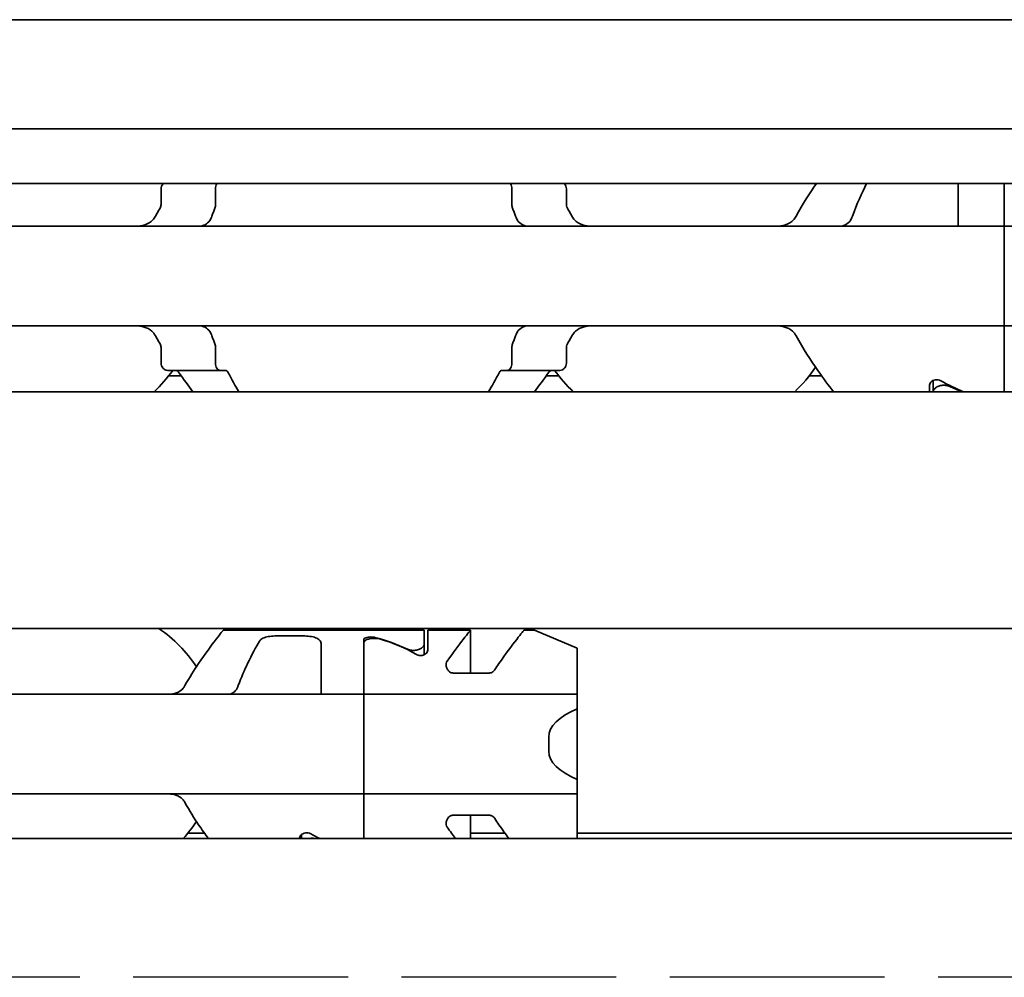
# Model space of a CAD drawing. Units: millimetres. Extents: x 0 to 1682, y 0 to 1188.
# Drawn here: x 882 to 910, y 913 to 940 of the extents above; entities that cross this region are included whole.
import ezdxf

# ---------------------------------------------------------------- set-up
doc = ezdxf.new("R2010")
doc.units = ezdxf.units.MM
doc.header["$LTSCALE"] = 2
doc.linetypes.add('DASHED', pattern=[0.2068, 0.1655, -0.0413])
doc.layers.add('Hidden', color=7, linetype='DASHED', lineweight=25)
doc.layers.add('Visible', color=7, linetype='Continuous', lineweight=35)

msp = doc.modelspace()

# ---------------------------------------------------------------- linework, layer by layer
at = {"layer": 'Hidden', "ltscale": 18.225569}
msp.add_line((1057.4384, 912.913), (740.8384, 912.913), dxfattribs=at)
at = {"layer": 'Visible'}
for p, q in [((1102.6916, 939.813), (365.6916, 939.813)), ((1102.6916, 936.7462), (365.6916, 936.7462)), ((1102.6916, 935.213), (365.6916, 935.213)), ((908.7416, 934.2894), (908.7416, 935.213)), ((910.0416, 935.213), (910.0416, 934.2894)), ((910.0416, 934.2894), (910.0416, 935.213)), ((886.3462, 934.6235), (886.3462, 935.063)), ((887.879, 934.6235), (887.879, 935.063)), ((896.2043, 934.6235), (896.2043, 935.063)), ((897.7371, 934.6235), (897.7371, 935.063)), ((908.7416, 934.013), (908.7416, 934.2894)), ((910.0416, 934.013), (910.0416, 934.2894)), ((910.0416, 934.2894), (910.0416, 934.013)), ((910.0416, 934.013), (820.0416, 934.013)), ((910.0416, 934.013), (910.0416, 932.813)), ((910.0416, 934.013), (917.0416, 934.013)), ((910.0416, 932.813), (910.0416, 934.013)), ((910.0416, 932.413), (910.0416, 932.813)), ((910.0416, 932.813), (910.0416, 932.413)), ((910.0416, 932.413), (910.0416, 931.213)), ((910.0416, 931.213), (910.0416, 932.413)), ((910.0416, 931.213), (820.0416, 931.213)), ((910.0416, 930.9365), (910.0416, 931.213)), ((910.0416, 931.213), (917.0416, 931.213)), ((910.0416, 931.213), (910.0416, 930.9365)), ((910.0416, 930.9365), (910.0416, 929.363)), ((910.0416, 929.363), (910.0416, 930.9365)), ((886.3462, 930.163), (886.3462, 930.6024)), ((887.879, 930.163), (887.879, 930.6024)), ((896.2043, 930.163), (896.2043, 930.6024)), ((897.7371, 930.163), (897.7371, 930.6024)), ((888.0055, 929.963), (886.5288, 929.963)), ((888.1563, 929.963), (888.0055, 929.963)), ((896.0778, 929.963), (895.927, 929.963)), ((896.0778, 929.963), (897.5545, 929.963)), ((886.9066, 929.813), (886.5644, 929.813)), ((897.5189, 929.813), (897.1767, 929.813)), ((904.9066, 929.813), (904.5644, 929.813)), ((908.0416, 929.363), (908.0416, 929.6783)), ((1091.3916, 929.363), (375.3916, 929.363)), ((907.9416, 929.363), (907.9416, 929.5485)), ((1091.3916, 922.713), (375.3916, 922.713)), ((888.0916, 922.663), (893.7416, 922.663)), ((889.5925, 922.5027), (890.3416, 922.5027)), ((893.7416, 922.663), (893.7416, 922.2784)), ((893.8416, 922.663), (893.8416, 922.1027)), ((895.0416, 922.663), (893.8416, 922.663)), ((895.0416, 922.663), (895.0416, 921.4605)), ((896.8416, 922.663), (896.5416, 922.663)), ((896.8416, 922.663), (898.0416, 922.163)), ((890.8416, 921.1062), (890.8416, 922.2896)), ((892.0416, 921.1062), (892.0416, 922.3932)), ((892.0416, 922.2966), (892.0416, 921.1062)), ((893.7416, 922.2784), (893.7416, 921.9752)), ((898.0416, 922.163), (898.0416, 921.1062)), ((895.5665, 921.4605), (894.5559, 921.4605)), ((890.8416, 920.863), (890.8416, 921.1062)), ((892.0416, 920.863), (892.0416, 921.1062)), ((892.0416, 921.1062), (892.0416, 920.863)), ((898.0416, 921.1062), (898.0416, 920.863)), ((892.0416, 920.863), (812.0416, 920.863)), ((892.0416, 920.863), (892.0416, 919.663)), ((892.0416, 920.863), (898.0416, 920.863)), ((892.0416, 919.663), (892.0416, 920.863)), ((898.0416, 920.4567), (898.0416, 920.863)), ((898.0416, 918.4692), (898.0416, 920.4567)), ((892.0416, 919.263), (892.0416, 919.663)), ((892.0416, 919.663), (892.0416, 919.263)), ((897.2416, 919.263), (897.2416, 919.663)), ((892.0416, 919.263), (892.0416, 918.063)), ((892.0416, 918.063), (892.0416, 919.263)), ((898.0416, 918.063), (898.0416, 918.4692)), ((892.0416, 918.063), (812.0416, 918.063)), ((892.0416, 917.8197), (892.0416, 918.063)), ((892.0416, 918.063), (898.0416, 918.063)), ((892.0416, 918.063), (892.0416, 917.8197)), ((898.0416, 918.063), (898.0416, 917.8197)), ((892.0416, 917.8197), (892.0416, 916.813)), ((892.0416, 916.813), (892.0416, 917.8197)), ((898.0416, 917.8197), (898.0416, 916.813)), ((895.5665, 917.4655), (894.5559, 917.4655)), ((895.0416, 917.4655), (895.0416, 916.813)), ((887.5648, 916.963), (887.0998, 916.963)), ((890.2916, 916.813), (890.2916, 916.9189)), ((896.0072, 916.963), (895.0416, 916.963)), ((1096.8217, 916.963), (898.0416, 916.963)), ((1098.6916, 916.813), (388.6916, 916.813)), ((890.2416, 916.813), (890.2416, 916.8232))]:
    msp.add_line(p, q, dxfattribs=at)
for centre, radius, start, end in [((901.0416, 932.613), 4.5, 34.74124, 35.29439), ((883.0416, 932.613), 4.5, 313.76174, 323.9218), ((901.0416, 932.613), 4.5, 216.0782, 226.23826), ((901.0416, 932.613), 4.5, 313.76174, 325.25876), ((884.0416, 919.463), 3.95, 33.36799, 55.36454), ((884.0416, 919.463), 3.95, 317.86451, 326.63201)]:
    msp.add_arc(centre, radius, start, end, dxfattribs=at)
for centre, major_axis, ratio, start_param, end_param in [((911.5116, 932.613), (5.25, 0), 0.7142857, 4.0439491, 4.1900742), ((911.5689, 932.613), (5.4545, 0), 0.6875, 4.1173904, 4.1900742), ((890.7666, 919.463), (-4.5333, 0), 0.7058824, 4.1277352, 4.3539535), ((890.7955, 919.463), (-4.4308, 0), 0.7222222, 4.0488196, 4.3132763), ((900.4416, 919.663), (-3.2, 0), 0.375, 5.5604511, 6.2831853), ((900.4416, 919.263), (-3.2, 0), 0.375, 0, 0.7227342), ((893.2878, 919.463), (4.4308, 0), 0.7222222, 4.0488196, 4.1173471)]:
    msp.add_ellipse(centre, major_axis=major_axis, ratio=ratio, start_param=start_param, end_param=end_param, dxfattribs=at)
for points, knots in [([(886.4104, 935.2129), (886.4048, 935.2076), (886.3994, 935.2019), (886.3811, 935.18), (886.3685, 935.1597), (886.351, 935.1137), (886.3462, 935.0879), (886.3462, 935.063)], [-0.017857908, -0.017857908, -0.017857908, -0.017857908, -0.014985733, -0.014985733, -0.007492866, -0.007492866, 0, 0, 0, 0]), ([(887.879, 935.063), (887.879, 935.0879), (887.8823, 935.1142), (887.8949, 935.1617), (887.9042, 935.183), (887.9171, 935.2043), (887.92, 935.2087), (887.9231, 935.2129)], [0, 0, 0, 0, 0.00749407, 0.00749407, 0.014988141, 0.014988141, 0.017065911, 0.017065911, 0.017065911, 0.017065911]), ([(896.1602, 935.2129), (896.1633, 935.2087), (896.1662, 935.2043), (896.1791, 935.183), (896.1884, 935.1617), (896.201, 935.1142), (896.2043, 935.0879), (896.2043, 935.063)], [0.113875905, 0.113875905, 0.113875905, 0.113875905, 0.115953675, 0.115953675, 0.123447745, 0.123447745, 0.130941816, 0.130941816, 0.130941816, 0.130941816]), ([(897.7371, 935.063), (897.7371, 935.0879), (897.7323, 935.1137), (897.7148, 935.1597), (897.7022, 935.18), (897.6839, 935.2019), (897.6785, 935.2076), (897.6728, 935.2129)], [-0.14061851, -0.14061851, -0.14061851, -0.14061851, -0.133125644, -0.133125644, -0.125632777, -0.125632777, -0.122760602, -0.122760602, -0.122760602, -0.122760602]), ([(886.3462, 934.6235), (886.3462, 934.6058), (886.3439, 934.588), (886.3393, 934.5708), (886.3348, 934.5536), (886.3279, 934.5371), (886.319, 934.5217)], [0, 0, 0, 0, 0.5, 0.5, 0.5, 1, 1, 1, 1]), ([(887.8605, 934.5217), (887.8664, 934.5367), (887.871, 934.553), (887.8742, 934.5701), (887.8773, 934.5872), (887.879, 934.6053), (887.879, 934.6235)], [0, 0, 0, 0, 0.5, 0.5, 0.5, 1, 1, 1, 1]), ([(896.2043, 934.6235), (896.2043, 934.6053), (896.206, 934.5872), (896.2091, 934.5701), (896.2123, 934.553), (896.2169, 934.5367), (896.2228, 934.5217)], [0, 0, 0, 0, 0.5, 0.5, 0.5, 1, 1, 1, 1]), ([(897.7643, 934.5217), (897.7591, 934.5308), (897.7544, 934.5405), (897.7418, 934.5734), (897.7371, 934.5989), (897.7371, 934.6235)], [0.140839152, 0.140839152, 0.140839152, 0.140839152, 0.144173016, 0.144173016, 0.151568985, 0.151568985, 0.151568985, 0.151568985]), ([(887.7732, 934.2894), (887.7872, 934.3288), (887.8015, 934.3679), (887.816, 934.4066), (887.8306, 934.4453), (887.8454, 934.4837), (887.8605, 934.5217)], [0, 0, 0, 0, 0.5, 0.5, 0.5, 1, 1, 1, 1]), ([(896.2228, 934.5217), (896.2379, 934.4838), (896.2527, 934.4455), (896.2672, 934.4067), (896.2818, 934.368), (896.2961, 934.3289), (896.31, 934.2894)], [0, 0, 0, 0, 0.5, 0.5, 0.5, 1, 1, 1, 1]), ([(886.1894, 934.2894), (886.1693, 934.2522), (886.1451, 934.2191), (886.0586, 934.1262), (885.9808, 934.0805), (885.8107, 934.0238), (885.7183, 934.013), (885.6315, 934.013)], [0.023248373, 0.023248373, 0.023248373, 0.023248373, 0.036423936, 0.036423936, 0.067912874, 0.067912874, 0.099401812, 0.099401812, 0.099401812, 0.099401812]), ([(887.5226, 934.0273), (887.5432, 934.0336), (887.5636, 934.0418), (887.6346, 934.0794), (887.6809, 934.122), (887.7383, 934.2077), (887.7578, 934.2463), (887.7732, 934.2894)], [-0.070853842, -0.070853842, -0.070853842, -0.070853842, -0.061508114, -0.061508114, -0.03705149, -0.03705149, -0.022666823, -0.022666823, -0.022666823, -0.022666823]), ([(896.31, 934.2894), (896.3254, 934.2463), (896.345, 934.2077), (896.4024, 934.122), (896.4487, 934.0794), (896.5197, 934.0418), (896.5401, 934.0336), (896.5607, 934.0273)], [-0.330788443, -0.330788443, -0.330788443, -0.330788443, -0.316403776, -0.316403776, -0.291947152, -0.291947152, -0.282601424, -0.282601424, -0.282601424, -0.282601424]), ([(898.4518, 934.013), (898.365, 934.013), (898.2726, 934.0238), (898.1025, 934.0805), (898.0247, 934.1262), (897.9382, 934.2191), (897.914, 934.2522), (897.8939, 934.2894)], [0.340506356, 0.340506356, 0.340506356, 0.340506356, 0.371995294, 0.371995294, 0.403484232, 0.403484232, 0.416659795, 0.416659795, 0.416659795, 0.416659795]), ([(904.1894, 934.2894), (904.1693, 934.2522), (904.1451, 934.2191), (904.0586, 934.1262), (903.9808, 934.0805), (903.8107, 934.0238), (903.7183, 934.013), (903.6315, 934.013)], [0.023248373, 0.023248373, 0.023248373, 0.023248373, 0.036423936, 0.036423936, 0.067912874, 0.067912874, 0.099401812, 0.099401812, 0.099401812, 0.099401812]), ([(905.5226, 934.0273), (905.5432, 934.0336), (905.5636, 934.0418), (905.6346, 934.0794), (905.6809, 934.122), (905.7383, 934.2077), (905.7578, 934.2463), (905.7732, 934.2894)], [-0.247581475, -0.247581475, -0.247581475, -0.247581475, -0.238235747, -0.238235747, -0.213779123, -0.213779123, -0.199394456, -0.199394456, -0.199394456, -0.199394456]), ([(887.4499, 934.013), (887.459, 934.013), (887.4696, 934.0143), (887.4817, 934.0168), (887.4938, 934.0192), (887.5074, 934.0228), (887.5226, 934.0273)], [0, 0, 0, 0, 0.5, 0.5, 0.5, 1, 1, 1, 1]), ([(885.6315, 931.213), (885.7106, 931.213), (885.7951, 931.2039), (885.9531, 931.1571), (886.0266, 931.1193), (886.125, 931.0325), (886.1616, 930.9883), (886.1894, 930.9365)], [0.340467248, 0.340467248, 0.340467248, 0.340467248, 0.369167664, 0.369167664, 0.39786808, 0.39786808, 0.416363859, 0.416363859, 0.416363859, 0.416363859]), ([(887.5226, 931.1986), (887.5074, 931.2031), (887.4937, 931.2067), (887.4816, 931.2092), (887.4695, 931.2116), (887.459, 931.213), (887.4499, 931.213)], [0, 0, 0, 0, 0.5, 0.5, 0.5, 1, 1, 1, 1]), ([(887.7732, 930.9365), (887.7578, 930.9796), (887.7383, 931.0182), (887.6809, 931.1039), (887.6346, 931.1465), (887.5636, 931.1841), (887.5432, 931.1923), (887.5226, 931.1986)], [-0.330788443, -0.330788443, -0.330788443, -0.330788443, -0.316403776, -0.316403776, -0.291947152, -0.291947152, -0.282601424, -0.282601424, -0.282601424, -0.282601424]), ([(896.5607, 931.1986), (896.5401, 931.1923), (896.5197, 931.1841), (896.4487, 931.1465), (896.4024, 931.1039), (896.345, 931.0182), (896.3254, 930.9796), (896.31, 930.9365)], [-0.070853842, -0.070853842, -0.070853842, -0.070853842, -0.061508114, -0.061508114, -0.03705149, -0.03705149, -0.022666823, -0.022666823, -0.022666823, -0.022666823]), ([(897.8939, 930.9365), (897.9217, 930.9883), (897.9583, 931.0325), (898.0567, 931.1193), (898.1302, 931.1571), (898.2882, 931.2039), (898.3727, 931.213), (898.4518, 931.213)], [0.023544309, 0.023544309, 0.023544309, 0.023544309, 0.042040088, 0.042040088, 0.070740504, 0.070740504, 0.09944092, 0.09944092, 0.09944092, 0.09944092]), ([(903.6315, 931.213), (903.7106, 931.213), (903.7951, 931.2039), (903.9531, 931.1571), (904.0266, 931.1193), (904.125, 931.0325), (904.1616, 930.9883), (904.1894, 930.9365)], [0.340467248, 0.340467248, 0.340467248, 0.340467248, 0.369167664, 0.369167664, 0.39786808, 0.39786808, 0.416363859, 0.416363859, 0.416363859, 0.416363859]), ([(887.8605, 930.7042), (887.8454, 930.7422), (887.8306, 930.7806), (887.816, 930.8193), (887.8015, 930.858), (887.7872, 930.8971), (887.7732, 930.9365)], [0, 0, 0, 0, 0.5, 0.5, 0.5, 1, 1, 1, 1]), ([(896.31, 930.9365), (896.2961, 930.897), (896.2818, 930.8579), (896.2672, 930.8192), (896.2527, 930.7805), (896.2379, 930.7421), (896.2228, 930.7042)], [0, 0, 0, 0, 0.5, 0.5, 0.5, 1, 1, 1, 1]), ([(904.1894, 930.9365), (904.3846, 930.5683), (904.6061, 930.2369), (904.956, 929.7409), (905.1113, 929.5346), (905.2437, 929.3634)], [-1.03784356, -1.03784356, -1.03784356, -1.03784356, -0.90719914, -0.90719914, -0.80268774, -0.80268774, -0.80268774, -0.80268774]), ([(886.319, 930.7042), (886.3279, 930.6888), (886.3348, 930.6723), (886.3393, 930.6551), (886.3439, 930.6379), (886.3462, 930.6201), (886.3462, 930.6024)], [0, 0, 0, 0, 0.5, 0.5, 0.5, 1, 1, 1, 1]), ([(887.879, 930.6024), (887.879, 930.6206), (887.8773, 930.6387), (887.8742, 930.6558), (887.871, 930.6729), (887.8664, 930.6892), (887.8605, 930.7042)], [0, 0, 0, 0, 0.5, 0.5, 0.5, 1, 1, 1, 1]), ([(896.2228, 930.7042), (896.2169, 930.6892), (896.2123, 930.6729), (896.2091, 930.6558), (896.206, 930.6387), (896.2043, 930.6206), (896.2043, 930.6024)], [0, 0, 0, 0, 0.5, 0.5, 0.5, 1, 1, 1, 1]), ([(897.7371, 930.6024), (897.7371, 930.627), (897.7418, 930.6525), (897.7544, 930.6855), (897.7591, 930.6951), (897.7643, 930.7042)], [0.075886987, 0.075886987, 0.075886987, 0.075886987, 0.083282956, 0.083282956, 0.08661682, 0.08661682, 0.08661682, 0.08661682]), ([(886.3462, 930.163), (886.3462, 930.138), (886.351, 930.1122), (886.3685, 930.0662), (886.3811, 930.0459), (886.4126, 930.0083), (886.4349, 929.991), (886.4818, 929.9683), (886.5063, 929.963), (886.5288, 929.963)], [-0.14061851, -0.14061851, -0.14061851, -0.14061851, -0.133125644, -0.133125644, -0.125632777, -0.125632777, -0.115315143, -0.115315143, -0.104997509, -0.104997509, -0.104997509, -0.104997509]), ([(888.0055, 929.963), (887.99, 929.963), (887.9732, 929.9681), (887.9414, 929.9898), (887.9264, 930.0063), (887.9042, 930.0429), (887.8949, 930.0642), (887.8823, 930.1117), (887.879, 930.138), (887.879, 930.163)], [0.098018826, 0.098018826, 0.098018826, 0.098018826, 0.106989379, 0.106989379, 0.115959931, 0.115959931, 0.123454001, 0.123454001, 0.130948072, 0.130948072, 0.130948072, 0.130948072]), ([(896.2043, 930.163), (896.2043, 930.138), (896.201, 930.1117), (896.1884, 930.0642), (896.1791, 930.0429), (896.1569, 930.0063), (896.1419, 929.9898), (896.1101, 929.9681), (896.0932, 929.963), (896.0778, 929.963)], [0, 0, 0, 0, 0.00749407, 0.00749407, 0.014988141, 0.014988141, 0.023958693, 0.023958693, 0.032929246, 0.032929246, 0.032929246, 0.032929246]), ([(897.5545, 929.963), (897.577, 929.963), (897.6015, 929.9683), (897.6484, 929.991), (897.6707, 930.0083), (897.7022, 930.0459), (897.7148, 930.0662), (897.7323, 930.1122), (897.7371, 930.138), (897.7371, 930.163)], [-0.035621001, -0.035621001, -0.035621001, -0.035621001, -0.025303367, -0.025303367, -0.014985733, -0.014985733, -0.007492866, -0.007492866, 0, 0, 0, 0]), ([(886.7403, 929.963), (886.7588, 929.963), (886.7785, 929.958), (886.8123, 929.9378), (886.8267, 929.9241), (886.8388, 929.9073)], [0.102157487, 0.102157487, 0.102157487, 0.102157487, 0.111504535, 0.111504535, 0.119543525, 0.119543525, 0.119543525, 0.119543525]), ([(888.228, 929.9073), (888.219, 929.9244), (888.208, 929.9387), (888.1832, 929.9582), (888.1694, 929.963), (888.1563, 929.963)], [-0.112903222, -0.112903222, -0.112903222, -0.112903222, -0.105044171, -0.105044171, -0.096749136, -0.096749136, -0.096749136, -0.096749136]), ([(895.927, 929.963), (895.9139, 929.963), (895.9001, 929.9582), (895.8753, 929.9387), (895.8643, 929.9244), (895.8553, 929.9073)], [-0.032036577, -0.032036577, -0.032036577, -0.032036577, -0.023741542, -0.023741542, -0.015882492, -0.015882492, -0.015882492, -0.015882492]), ([(897.2445, 929.9073), (897.2566, 929.9241), (897.271, 929.9378), (897.3048, 929.958), (897.3245, 929.963), (897.343, 929.963)], [0.01620164, 0.01620164, 0.01620164, 0.01620164, 0.02424063, 0.02424063, 0.033587678, 0.033587678, 0.033587678, 0.033587678]), ([(907.9416, 929.5485), (907.9416, 929.5667), (907.9469, 929.5868), (907.9691, 929.625), (907.9859, 929.6432), (908.0229, 929.6697), (908.0437, 929.6807), (908.0906, 929.6957), (908.1166, 929.6998), (908.1666, 929.6998), (908.1927, 929.6957), (908.2313, 929.6833), (908.2454, 929.677), (908.2579, 929.67)], [-0.1012753, -0.1012753, -0.1012753, -0.1012753, -0.091764936, -0.091764936, -0.082254572, -0.082254572, -0.074754599, -0.074754599, -0.067254627, -0.067254627, -0.059754655, -0.059754655, -0.054895313, -0.054895313, -0.054895313, -0.054895313]), ([(908.5116, 929.5074), (908.4941, 929.5155), (908.4748, 929.5227), (908.4186, 929.5385), (908.3792, 929.5438), (908.3022, 929.5438), (908.2611, 929.5379), (908.1874, 929.5163), (908.1548, 929.5006), (908.1021, 929.4658), (908.0792, 929.4439), (908.0511, 929.4017), (908.0439, 929.3816), (908.0421, 929.363)], [0.079687038, 0.079687038, 0.079687038, 0.079687038, 0.086196702, 0.086196702, 0.097475233, 0.097475233, 0.109300972, 0.109300972, 0.121126712, 0.121126712, 0.133985484, 0.133985484, 0.145003089, 0.145003089, 0.145003089, 0.145003089]), ([(888.0916, 922.663), (888.0916, 922.663), (888.0204, 922.5741), (887.765, 922.2401), (887.5826, 921.9959), (887.2791, 921.5453), (887.145, 921.3363), (887.0187, 921.1062)], [-1.5461819, -1.5461819, -1.5461819, -1.5461819, -1.41921389, -1.41921389, -1.29224588, -1.29224588, -1.20747034, -1.20747034, -1.20747034, -1.20747034]), ([(889.1099, 922.3551), (889.1154, 922.3647), (889.1222, 922.374), (889.1564, 922.4111), (889.1965, 922.4349), (889.2878, 922.4686), (889.3428, 922.4817), (889.464, 922.4987), (889.5303, 922.5027), (889.5925, 922.5027)], [-0.226334239, -0.226334239, -0.226334239, -0.226334239, -0.219764687, -0.219764687, -0.198987248, -0.198987248, -0.18030044, -0.18030044, -0.161613631, -0.161613631, -0.161613631, -0.161613631]), ([(890.3416, 922.5027), (890.4039, 922.5027), (890.4702, 922.4987), (890.5914, 922.4817), (890.6464, 922.4686), (890.7377, 922.4349), (890.7778, 922.4111), (890.8297, 922.3548), (890.8416, 922.3221), (890.8416, 922.2896)], [-0.161585946, -0.161585946, -0.161585946, -0.161585946, -0.142899137, -0.142899137, -0.124212329, -0.124212329, -0.10343489, -0.10343489, -0.082657452, -0.082657452, -0.082657452, -0.082657452]), ([(892.0416, 922.3932), (892.0416, 922.4041), (892.0466, 922.4155), (892.0675, 922.436), (892.0834, 922.445), (892.1196, 922.4585), (892.1416, 922.464), (892.1901, 922.4713), (892.2167, 922.473), (892.2416, 922.473), (892.2671, 922.473), (892.2941, 922.4712), (892.3324, 922.4653), (892.3452, 922.4627), (892.357, 922.4596)], [-0.031337988, -0.031337988, -0.031337988, -0.031337988, -0.023162457, -0.023162457, -0.014986926, -0.014986926, -0.007493463, -0.007493463, 0, 0, 0, 0.007643448, 0.007643448, 0.01185756, 0.01185756, 0.01185756, 0.01185756]), ([(892.5173, 922.4115), (892.4983, 922.4172), (892.4773, 922.4221), (892.4187, 922.4318), (892.379, 922.4348), (892.3043, 922.4348), (892.2646, 922.4318), (892.1921, 922.4198), (892.1593, 922.4106), (892.1045, 922.3878), (892.0804, 922.3721), (892.049, 922.3363), (892.0416, 922.3161), (892.0416, 922.2966)], [0.07837687, 0.07837687, 0.07837687, 0.07837687, 0.085292164, 0.085292164, 0.096506957, 0.096506957, 0.10772175, 0.10772175, 0.118936543, 0.118936543, 0.131527079, 0.131527079, 0.144117614, 0.144117614, 0.144117614, 0.144117614]), ([(894.3886, 921.7957), (894.557, 922.0374), (894.7216, 922.2542), (894.9693, 922.5738), (895.0416, 922.663), (895.0416, 922.663)], [1.30723831, 1.30723831, 1.30723831, 1.30723831, 1.42330661, 1.42330661, 1.55047157, 1.55047157, 1.55047157, 1.55047157]), ([(896.5416, 922.663), (896.5416, 922.663), (896.4693, 922.5738), (896.2103, 922.2396), (896.0251, 921.9954), (895.8029, 921.6714), (895.7645, 921.6146), (895.7257, 921.5554)], [-1.55047157, -1.55047157, -1.55047157, -1.55047157, -1.42330661, -1.42330661, -1.29614165, -1.29614165, -1.27055652, -1.27055652, -1.27055652, -1.27055652]), ([(888.5163, 921.1062), (888.601, 921.3367), (888.6933, 921.5463), (888.8967, 921.972), (889.0174, 922.1929), (889.1099, 922.3551)], [0.16955667, 0.16955667, 0.16955667, 0.16955667, 0.24988924, 0.24988924, 0.36019802, 0.36019802, 0.36019802, 0.36019802]), ([(893.2686, 922.1314), (893.2869, 922.123), (893.3072, 922.1153), (893.3646, 922.0995), (893.404, 922.0943), (893.4793, 922.0943), (893.5187, 922.0995), (893.5901, 922.1192), (893.622, 922.1335), (893.6765, 922.1667), (893.7011, 922.1886), (893.7337, 922.2339), (893.7416, 922.2573), (893.7416, 922.2784)], [0.078706811, 0.078706811, 0.078706811, 0.078706811, 0.08556654, 0.08556654, 0.096857172, 0.096857172, 0.108147803, 0.108147803, 0.119438434, 0.119438434, 0.132698324, 0.132698324, 0.145958213, 0.145958213, 0.145958213, 0.145958213]), ([(893.8416, 922.1027), (893.8416, 922.0849), (893.8363, 922.0653), (893.8142, 922.0278), (893.7974, 922.01), (893.7605, 921.9838), (893.7397, 921.9729), (893.6927, 921.9579), (893.6667, 921.9538), (893.6166, 921.9538), (893.5906, 921.9579), (893.5516, 921.9703), (893.5372, 921.9768), (893.5245, 921.9839)], [-0.100805394, -0.100805394, -0.100805394, -0.100805394, -0.091364987, -0.091364987, -0.08192458, -0.08192458, -0.074417763, -0.074417763, -0.066910946, -0.066910946, -0.059404128, -0.059404128, -0.054448236, -0.054448236, -0.054448236, -0.054448236]), ([(894.5559, 921.4605), (894.5433, 921.4605), (894.5307, 921.462), (894.5062, 921.4678), (894.4943, 921.4721), (894.4608, 921.4882), (894.4414, 921.5034), (894.4031, 921.5423), (894.3851, 921.5708), (894.3615, 921.6297), (894.3559, 921.6602), (894.3559, 921.7135), (894.3607, 921.7408), (894.3765, 921.7764), (894.382, 921.7863), (894.3886, 921.7957)], [-0.074370376, -0.074370376, -0.074370376, -0.074370376, -0.070597026, -0.070597026, -0.066823676, -0.066823676, -0.059276977, -0.059276977, -0.047731687, -0.047731687, -0.036186397, -0.036186397, -0.025484154, -0.025484154, -0.021143034, -0.021143034, -0.021143034, -0.021143034]), ([(895.7257, 921.5554), (895.7172, 921.5424), (895.7073, 921.53), (895.6811, 921.5034), (895.6617, 921.4882), (895.6282, 921.4721), (895.6163, 921.4678), (895.5918, 921.462), (895.5791, 921.4605), (895.5665, 921.4605)], [-0.094978155, -0.094978155, -0.094978155, -0.094978155, -0.089463774, -0.089463774, -0.081917075, -0.081917075, -0.078143725, -0.078143725, -0.074370376, -0.074370376, -0.074370376, -0.074370376]), ([(887.0187, 921.1062), (887.0041, 921.08), (886.9878, 921.0562), (886.92, 920.9743), (886.8547, 920.9296), (886.7103, 920.874), (886.631, 920.863), (886.5561, 920.863)], [0.026899302, 0.026899302, 0.026899302, 0.026899302, 0.036581304, 0.036581304, 0.065255937, 0.065255937, 0.09393057, 0.09393057, 0.09393057, 0.09393057]), ([(888.2229, 920.863), (888.2441, 920.863), (888.2647, 920.8653), (888.2845, 920.8699), (888.3043, 920.8744), (888.3234, 920.8812), (888.3417, 920.8902), (888.36, 920.8992), (888.3775, 920.9105), (888.3942, 920.9239), (888.4109, 920.9374), (888.4267, 920.9531), (888.4415, 920.9712), (888.4563, 920.9892), (888.4701, 921.0096), (888.4827, 921.0321), (888.4952, 921.0547), (888.5065, 921.0794), (888.5163, 921.1062)], [0, 0, 0, 0, 0.1666667, 0.1666667, 0.1666667, 0.3333333, 0.3333333, 0.3333333, 0.5, 0.5, 0.5, 0.6666667, 0.6666667, 0.6666667, 0.8333333, 0.8333333, 0.8333333, 1, 1, 1, 1]), ([(886.5561, 918.063), (886.6254, 918.063), (886.6989, 918.0535), (886.8349, 918.0061), (886.8972, 917.968), (886.9733, 917.8897), (886.9979, 917.8569), (887.0187, 917.8197)], [0.317363471, 0.317363471, 0.317363471, 0.317363471, 0.343874311, 0.343874311, 0.370385151, 0.370385151, 0.384183, 0.384183, 0.384183, 0.384183]), ([(887.6724, 916.8135), (887.5866, 916.9311), (887.4935, 917.0623), (887.2791, 917.3806), (887.145, 917.5896), (887.0187, 917.8197)], [0.70450309, 0.70450309, 0.70450309, 0.70450309, 0.76932999, 0.76932999, 0.85410553, 0.85410553, 0.85410553, 0.85410553]), ([(894.3886, 917.1302), (894.382, 917.1396), (894.3765, 917.1495), (894.3607, 917.1851), (894.3559, 917.2125), (894.3559, 917.2658), (894.3615, 917.2962), (894.3851, 917.3551), (894.4031, 917.3836), (894.4414, 917.4225), (894.4608, 917.4377), (894.4943, 917.4538), (894.5062, 917.4581), (894.5307, 917.4639), (894.5433, 917.4655), (894.5559, 917.4655)], [-0.127597718, -0.127597718, -0.127597718, -0.127597718, -0.123256597, -0.123256597, -0.112554355, -0.112554355, -0.101009065, -0.101009065, -0.089463774, -0.089463774, -0.081917075, -0.081917075, -0.078143725, -0.078143725, -0.074370376, -0.074370376, -0.074370376, -0.074370376]), ([(895.5665, 917.4655), (895.5791, 917.4655), (895.5918, 917.4639), (895.6163, 917.4581), (895.6282, 917.4538), (895.6617, 917.4377), (895.6811, 917.4225), (895.7073, 917.3959), (895.7172, 917.3835), (895.7257, 917.3705)], [-0.074385551, -0.074385551, -0.074385551, -0.074385551, -0.070612201, -0.070612201, -0.066838851, -0.066838851, -0.059292152, -0.059292152, -0.053777772, -0.053777772, -0.053777772, -0.053777772]), ([(895.7257, 917.3705), (895.7645, 917.3113), (895.8029, 917.2545), (895.9347, 917.0623), (896.0293, 916.9311), (896.1165, 916.8135)], [-0.796738908, -0.796738908, -0.796738908, -0.796738908, -0.771153773, -0.771153773, -0.706144907, -0.706144907, -0.706144907, -0.706144907]), ([(890.2416, 916.8232), (890.2416, 916.841), (890.247, 916.8606), (890.2691, 916.8981), (890.2859, 916.9159), (890.3228, 916.9421), (890.3436, 916.953), (890.3906, 916.968), (890.4166, 916.9721), (890.4667, 916.9721), (890.4927, 916.968), (890.5317, 916.9556), (890.5461, 916.9491), (890.5587, 916.942)], [-0.100805394, -0.100805394, -0.100805394, -0.100805394, -0.091364987, -0.091364987, -0.08192458, -0.08192458, -0.074417763, -0.074417763, -0.066910946, -0.066910946, -0.059404128, -0.059404128, -0.054448236, -0.054448236, -0.054448236, -0.054448236]), ([(890.6727, 916.8129), (890.6461, 916.8179), (890.6184, 916.8205), (890.5649, 916.8205), (890.5372, 916.8179), (890.5106, 916.8129)], [0.088667258, 0.088667258, 0.088667258, 0.088667258, 0.096690469, 0.096690469, 0.104713681, 0.104713681, 0.104713681, 0.104713681])]:
    msp.add_open_spline(points, degree=3, knots=knots, dxfattribs=at)
for points in [[(904.7642, 935.2129), (904.5788, 934.948), (904.3725, 934.6349), (904.1894, 934.2894)], [(905.7732, 934.2894), (905.896, 934.6359), (906.0403, 934.9499), (906.1736, 935.2129)], [(886.319, 934.5217), (886.297, 934.4841), (886.2534, 934.4077), (886.2105, 934.3292), (886.1894, 934.2894)], [(897.8939, 934.2894), (897.8728, 934.3292), (897.8299, 934.4077), (897.7862, 934.4841), (897.7643, 934.5217)], [(896.5607, 934.0273), (896.576, 934.0228), (896.6033, 934.0156), (896.6244, 934.013), (896.6334, 934.013)], [(905.4499, 934.013), (905.4589, 934.013), (905.48, 934.0156), (905.5073, 934.0228), (905.5226, 934.0273)], [(896.6334, 931.213), (896.6244, 931.213), (896.6035, 931.2104), (896.5761, 931.2032), (896.5607, 931.1986)], [(886.1894, 930.9365), (886.2105, 930.8967), (886.2534, 930.8183), (886.297, 930.7419), (886.319, 930.7042)], [(897.7643, 930.7042), (897.7863, 930.7419), (897.8299, 930.8183), (897.8728, 930.8967), (897.8939, 930.9365)], [(886.8388, 929.9073), (886.9813, 929.7072), (887.1221, 929.5205), (887.2437, 929.3634)], [(888.5314, 929.3635), (888.4391, 929.5193), (888.3334, 929.7053), (888.228, 929.9073)], [(895.8553, 929.9073), (895.7499, 929.7053), (895.6442, 929.5193), (895.5519, 929.3635)], [(896.8396, 929.3634), (896.9612, 929.5205), (897.102, 929.7072), (897.2445, 929.9073)], [(894.6165, 916.8135), (894.5442, 916.911), (894.4668, 917.0179), (894.3886, 917.1302)]]:
    msp.add_open_spline(points, degree=3, dxfattribs=at)

doc.saveas('drawing.dxf')
